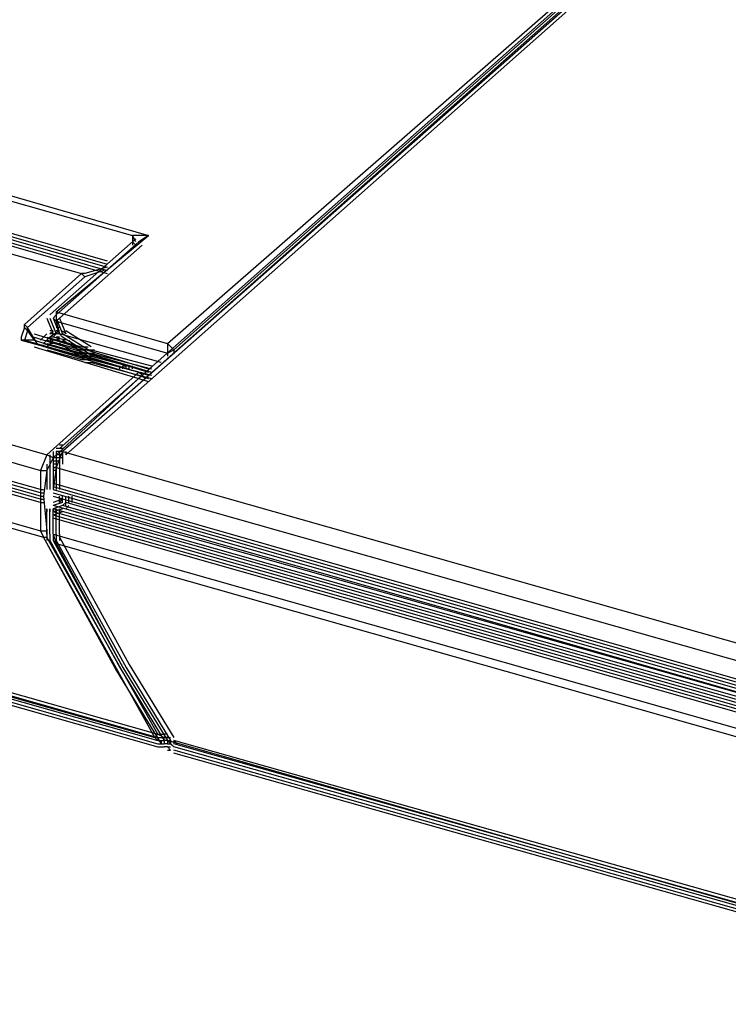
# Model space of a CAD drawing. Units: inches. Extents: x 98.8 to 166.9, y -9.6 to 36.
# Drawn here: x 140.2 to 142.1, y -9.6 to -7 of the extents above; entities that cross this region are included whole.
import ezdxf

# ---------------------------------------------------------------- set-up
doc = ezdxf.new("R2010")
doc.units = ezdxf.units.IN
doc.header["$MEASUREMENT"] = 0
doc.layers.add('PEN1', color=7, linetype='CONTINUOUS')

msp = doc.modelspace()

# ---------------------------------------------------------------- linework, layer by layer
at = {"layer": 'PEN1', "color": 7}
for points in [[(142.1104, -6.615), (140.3488, -8.1753)], [(142.1104, -6.615), (140.3488, -8.1753)], [(142.1272, -6.6234), (140.3572, -8.1837)], [(142.1188, -6.6234), (140.3572, -8.1837)], [(142.1188, -6.6234), (140.3572, -8.1837)], [(142.1188, -6.6234), (140.3572, -8.1837)], [(142.1272, -6.6318), (140.3656, -8.1921)], [(142.1272, -6.6318), (140.3656, -8.1921)], [(140.634, -7.8985), (141.8923, -6.7996)], [(140.6508, -7.9153), (141.9007, -6.8079)], [(138.9814, -7.4287), (139.275, -7.5126), (139.5099, -7.3029), (140.5837, -7.6133)], [(139.5351, -7.3281), (140.5417, -7.6133)], [(139.4847, -7.3952), (140.4746, -7.6804)], [(139.4847, -7.4036), (140.4746, -7.6888)], [(139.4847, -7.4119), (140.4746, -7.6972)], [(139.4847, -7.4119), (140.4746, -7.6972)], [(139.4847, -7.4119), (140.4746, -7.6972)], [(139.4847, -7.4203), (140.4746, -7.7055)], [(139.4847, -7.4287), (140.4746, -7.7139)], [(139.4176, -7.4371), (140.4075, -7.7139)], [(140.3404, -7.8146), (140.5837, -7.6133)], [(140.5837, -7.6133), (140.5753, -7.6133), (140.5669, -7.6133), (140.5585, -7.6133), (140.5501, -7.6133), (140.5417, -7.6133)], [(140.5417, -7.6133), (140.5417, -7.6301)], [(140.5501, -7.6301), (140.5417, -7.6133)], [(140.5837, -7.6133), (140.5585, -7.6301)], [(140.332, -7.8146), (140.5501, -7.6217)], [(140.332, -7.8146), (140.5501, -7.6217)], [(140.3404, -7.823), (140.5585, -7.6301)], [(140.3404, -7.823), (140.5585, -7.6301)], [(140.3404, -7.823), (140.5585, -7.6301)], [(140.3488, -7.8314), (140.5669, -7.6384)], [(140.3488, -7.8314), (140.5669, -7.6384)], [(140.5417, -7.6301), (140.5417, -7.6384)], [(140.5501, -7.6384), (140.5417, -7.6301)], [(140.4746, -7.6804), (140.4746, -7.6804)], [(140.4746, -7.6888), (140.4746, -7.6888)], [(138.6542, -7.7139), (140.3152, -8.1921)], [(140.2565, -7.8482), (140.4075, -7.7139)], [(140.4746, -7.6972), (140.4159, -7.7139), (140.4075, -7.7139)], [(140.4159, -7.7223), (140.4075, -7.7139), (140.4075, -7.7139)], [(140.4662, -7.7055), (140.4159, -7.7223)], [(140.4746, -7.6972), (140.4746, -7.6972)], [(140.4746, -7.7055), (140.4746, -7.7055)], [(140.4746, -7.7139), (140.4746, -7.7139)], [(140.2901, -7.8985), (140.2649, -7.8566), (140.4159, -7.7223)], [(138.6375, -7.7559), (140.2984, -8.234)], [(140.2984, -8.2844), (138.6291, -7.8146)], [(140.2984, -8.2928), (138.6291, -7.823)], [(140.332, -7.8146), (140.3236, -7.823)], [(140.332, -7.8146), (140.3236, -7.823)], [(140.3404, -7.823), (140.332, -7.8314)], [(140.3404, -7.823), (140.332, -7.8314)], [(140.3404, -7.823), (140.332, -7.8314)], [(140.3404, -7.8146), (140.634, -7.8985)], [(140.3404, -7.8146), (140.3404, -7.8398)], [(140.3404, -7.8146), (140.3404, -7.823)], [(140.2984, -8.3012), (138.6291, -7.8314)], [(140.2984, -8.3012), (138.6291, -7.8314)], [(140.2984, -8.3012), (138.6291, -7.8314)], [(140.2984, -8.3095), (138.6291, -7.8398)], [(140.2984, -8.3179), (138.6291, -7.8482)], [(140.2649, -7.8566), (140.2565, -7.8482), (140.2565, -7.8482)], [(140.2565, -7.8566), (140.2565, -7.8482)], [(140.3152, -7.8314), (140.332, -7.8733)], [(140.3236, -7.8314), (140.3404, -7.8733)], [(140.332, -7.8314), (140.3404, -7.8398)], [(140.332, -7.8314), (140.3488, -7.8733)], [(140.332, -7.8314), (140.3488, -7.8733)], [(140.332, -7.8314), (140.3488, -7.8733)], [(140.3404, -7.8314), (140.3572, -7.8733)], [(140.3488, -7.8314), (140.3404, -7.8398)], [(140.3488, -7.8314), (140.3404, -7.8398)], [(140.3404, -7.8398), (140.3488, -7.8733)], [(140.3404, -7.8398), (140.634, -7.9237)], [(140.3488, -7.8314), (140.3656, -7.8733)], [(140.2649, -7.8649), (140.2565, -7.8566), (140.2481, -7.8817), (140.2481, -7.8901)], [(140.2649, -7.8649), (140.2565, -7.8901), (140.2565, -7.8901)], [(140.2649, -7.8649), (140.2649, -7.8566)], [(140.2649, -7.8649), (140.2817, -7.8901)], [(140.2817, -7.8733), (140.5837, -7.9656)], [(140.2817, -7.8733), (140.2817, -7.8733)], [(140.3152, -7.8733), (140.2984, -7.8901)], [(140.3152, -7.8733), (140.2984, -7.8901)], [(140.3488, -7.8649), (140.3236, -7.8817), (140.3068, -7.8985), (140.3068, -7.8985)], [(140.332, -7.8649), (140.3236, -7.8733)], [(140.332, -7.8649), (140.3236, -7.8733)], [(140.332, -7.8649), (140.3236, -7.8649)], [(140.3236, -7.8649), (140.3236, -7.8649)], [(140.332, -7.8733), (140.3236, -7.8733)], [(140.3236, -7.8733), (140.3236, -7.8733)], [(140.332, -7.8649), (140.332, -7.8649)], [(140.332, -7.8649), (140.332, -7.8649)], [(140.332, -7.8649), (140.332, -7.8649)], [(140.3404, -7.8733), (140.332, -7.8817)], [(140.3404, -7.8733), (140.332, -7.8817)], [(140.3404, -7.8733), (140.332, -7.8817)], [(140.332, -7.8733), (140.332, -7.8733)], [(140.332, -7.8733), (140.332, -7.8733)], [(140.332, -7.8733), (140.332, -7.8733)], [(140.3488, -7.8566), (140.3404, -7.8566)], [(140.3404, -7.8566), (140.3404, -7.8566)], [(140.3404, -7.8566), (140.3404, -7.8566)], [(140.3404, -7.8566), (140.3404, -7.8566)], [(140.3404, -7.8566), (140.3404, -7.8566)], [(140.3488, -7.8649), (140.3404, -7.8649)], [(140.3404, -7.8649), (140.3404, -7.8649)], [(140.3404, -7.8649), (140.3404, -7.8649)], [(140.3404, -7.8649), (140.3404, -7.8649)], [(140.3404, -7.8649), (140.3404, -7.8649)], [(140.3488, -7.8733), (140.3404, -7.8733)], [(140.3488, -7.8733), (140.3404, -7.8733)], [(140.3488, -7.8733), (140.3404, -7.8733)], [(140.3404, -7.8733), (140.3404, -7.8733)], [(140.3404, -7.8733), (140.3404, -7.8733)], [(140.3404, -7.8733), (140.3404, -7.8733)], [(140.3404, -7.8733), (140.3404, -7.8733)], [(140.3488, -7.8566), (140.3488, -7.8566)], [(140.3488, -7.8566), (140.3488, -7.8566)], [(140.3488, -7.8566), (140.3488, -7.8566)], [(140.3488, -7.8649), (140.3488, -7.8649)], [(140.3488, -7.8649), (140.3488, -7.8649)], [(140.3488, -7.8649), (140.3488, -7.8649)], [(140.3488, -7.8733), (140.3488, -7.8733)], [(140.6172, -7.9488), (140.3488, -7.8733)], [(140.3488, -7.8733), (140.3572, -7.8817)], [(140.3488, -7.8733), (140.3572, -7.8817)], [(140.3488, -7.8733), (140.3572, -7.8817)], [(140.3488, -7.8733), (140.3488, -7.8733)], [(140.3488, -7.8733), (140.3488, -7.8733)], [(140.6172, -7.9488), (140.3488, -7.8733)], [(140.3572, -7.8649), (140.3656, -7.8733)], [(140.3572, -7.8649), (140.3656, -7.8733)], [(140.4243, -7.9153), (140.3572, -7.8733)], [(140.4327, -7.9069), (140.3656, -7.8649)], [(140.2565, -7.8901), (140.2481, -7.8901), (140.5585, -7.974)], [(140.2817, -7.8901), (140.2565, -7.8901), (140.5585, -7.974)], [(140.2817, -7.8817), (140.5837, -7.974)], [(140.2817, -7.8817), (140.2817, -7.8817)], [(140.2817, -7.8901), (140.5837, -7.9824)], [(140.2817, -7.8901), (140.5837, -7.9824)], [(140.2817, -7.8901), (140.5837, -7.9824)], [(140.2817, -7.8901), (140.5837, -7.9824)], [(140.2817, -7.8901), (140.2817, -7.8901)], [(140.2817, -7.8985), (140.5837, -7.9908)], [(140.2817, -7.8985), (140.2817, -7.8985)], [(140.3236, -7.8817), (140.3068, -7.8985)], [(140.3236, -7.8817), (140.3068, -7.8985)], [(140.3236, -7.8817), (140.3068, -7.8985)], [(140.3068, -7.8985), (140.3068, -7.8985)], [(140.3068, -7.8985), (140.4243, -7.932)], [(140.3152, -7.8817), (140.4075, -7.9069)], [(140.332, -7.8901), (140.3152, -7.9069)], [(140.332, -7.8901), (140.3152, -7.9069)], [(140.3152, -7.8901), (140.4075, -7.9153)], [(140.3152, -7.8985), (140.4075, -7.9237)], [(140.3152, -7.8985), (140.4075, -7.9237)], [(140.3152, -7.8985), (140.4075, -7.9237)], [(140.3236, -7.8817), (140.3236, -7.8817)], [(140.332, -7.8817), (140.3236, -7.8817)], [(140.332, -7.8817), (140.3236, -7.8817)], [(140.332, -7.8817), (140.3236, -7.8817)], [(140.3236, -7.8817), (140.3236, -7.8817)], [(140.332, -7.8901), (140.3236, -7.8901)], [(140.3236, -7.8901), (140.3236, -7.8901)], [(140.332, -7.8985), (140.3236, -7.8985)], [(140.3236, -7.8985), (140.3236, -7.8985)], [(140.3656, -7.8901), (140.332, -7.8817)], [(140.332, -7.8817), (140.332, -7.8817)], [(140.332, -7.8817), (140.332, -7.8817)], [(140.332, -7.8817), (140.332, -7.8817)], [(140.332, -7.8901), (140.332, -7.8901)], [(140.332, -7.8901), (140.332, -7.8901)], [(140.332, -7.8901), (140.332, -7.8901)], [(140.332, -7.8985), (140.332, -7.8985)], [(140.332, -7.8985), (140.332, -7.8985)], [(140.332, -7.8985), (140.332, -7.8985)], [(140.3488, -7.8817), (140.3404, -7.8817)], [(140.3404, -7.8817), (140.3404, -7.8817)], [(140.3404, -7.8817), (140.3404, -7.8817)], [(140.3404, -7.8817), (140.3404, -7.8817)], [(140.3404, -7.8817), (140.3404, -7.8817)], [(140.3488, -7.8817), (140.3404, -7.8901)], [(140.3488, -7.8817), (140.3404, -7.8901)], [(140.3404, -7.8817), (140.3488, -7.8901)], [(140.3404, -7.8817), (140.3488, -7.8901), (140.3488, -7.8901)], [(140.3488, -7.8901), (140.3404, -7.8901)], [(140.3404, -7.8901), (140.3404, -7.8901)], [(140.3404, -7.8901), (140.3404, -7.8901)], [(140.3404, -7.8901), (140.3404, -7.8901)], [(140.3404, -7.8901), (140.3404, -7.8901)], [(140.3488, -7.8817), (140.3488, -7.8817)], [(140.3488, -7.8817), (140.3488, -7.8817)], [(140.3488, -7.8817), (140.3488, -7.8817)], [(140.3488, -7.8901), (140.3488, -7.8901)], [(140.3488, -7.8901), (140.3488, -7.8901)], [(140.4159, -7.9404), (140.3488, -7.8985)], [(140.4243, -7.9237), (140.3572, -7.8817)], [(140.4243, -7.9237), (140.3572, -7.8817)], [(140.4243, -7.9237), (140.3572, -7.8817)], [(140.4243, -7.932), (140.3572, -7.8901)], [(140.3739, -7.8901), (140.4075, -7.9237)], [(140.6508, -7.9153), (140.634, -7.8985), (140.634, -7.8985)], [(140.634, -7.8985), (140.634, -7.9237)], [(138.6291, -7.9153), (140.2984, -8.3934)], [(140.2817, -7.9069), (140.5837, -7.9992)], [(140.2817, -7.9069), (140.2817, -7.9069)], [(140.3152, -7.9069), (140.4075, -7.932)], [(140.3152, -7.9153), (140.4075, -7.9404)], [(140.4075, -7.9069), (140.4243, -7.9069)], [(140.4075, -7.9153), (140.4243, -7.9153)], [(140.4075, -7.9237), (140.4243, -7.9237)], [(140.4075, -7.9237), (140.4243, -7.9237)], [(140.4075, -7.9237), (140.4243, -7.9237)], [(140.4159, -7.9153), (140.4243, -7.9153)], [(140.4159, -7.9237), (140.4243, -7.9237)], [(140.4243, -7.9153), (140.4411, -7.9153)], [(140.4243, -7.9237), (140.5921, -7.974)], [(140.4243, -7.9237), (140.4327, -7.932)], [(140.4243, -7.9237), (140.4327, -7.932)], [(140.4243, -7.9237), (140.4327, -7.932)], [(140.4243, -7.9237), (140.4411, -7.9237)], [(140.4327, -7.9153), (140.4411, -7.9237)], [(140.4327, -7.9153), (140.4411, -7.9237)], [(140.4327, -7.9153), (140.5921, -7.9572)], [(140.4327, -7.9237), (140.5921, -7.9656)], [(140.634, -7.9237), (140.6508, -7.9153)], [(140.634, -7.9237), (140.634, -7.932)], [(140.6508, -7.9153), (140.6508, -7.9237)], [(138.6375, -7.9404), (140.3068, -8.4102)], [(140.4075, -7.932), (140.4243, -7.932)], [(140.4075, -7.9404), (140.4243, -7.9404)], [(140.4159, -7.932), (140.4243, -7.9404)], [(140.4159, -7.932), (140.4243, -7.9404)], [(140.4159, -7.932), (140.4243, -7.932)], [(140.4159, -7.932), (140.4243, -7.932)], [(140.4159, -7.932), (140.4243, -7.932)], [(140.4159, -7.9404), (140.4243, -7.9404)], [(140.4159, -7.9488), (140.4243, -7.9488)], [(140.4243, -7.932), (140.4411, -7.932)], [(140.4243, -7.932), (140.4411, -7.932)], [(140.4243, -7.932), (140.4411, -7.932)], [(140.4243, -7.9404), (140.4411, -7.9404)], [(140.4243, -7.9488), (140.4411, -7.9488)], [(140.4327, -7.932), (140.5921, -7.974)], [(140.4327, -7.932), (140.5921, -7.974)], [(140.4327, -7.932), (140.5921, -7.974)], [(140.4327, -7.9404), (140.5921, -7.9824)], [(140.4327, -7.9488), (140.5921, -7.9908)], [(140.5669, -7.9824), (140.5585, -7.974), (140.3152, -8.1921)], [(140.5082, -7.9656), (140.5082, -7.9572)], [(140.5166, -7.9572), (140.5249, -7.9572)], [(140.5166, -7.9656), (140.5166, -7.9572)], [(140.5249, -7.9656), (140.5249, -7.9572)], [(140.5249, -7.9656), (140.5249, -7.9572)], [(140.5249, -7.9656), (140.5249, -7.9572)], [(140.5333, -7.9656), (140.5333, -7.9572)], [(140.5417, -7.9656), (140.5417, -7.9572)], [(140.5837, -7.9824), (140.5585, -7.974)], [(140.5669, -7.9824), (140.5585, -7.974), (140.5585, -7.974)], [(140.5585, -7.974), (140.5585, -7.974)], [(140.5837, -7.9656), (140.5837, -7.9656)], [(140.5837, -7.974), (140.5837, -7.974)], [(140.5669, -7.9824), (140.332, -8.2005)], [(140.5753, -7.9908), (140.5669, -7.9824)], [(140.5837, -7.9824), (140.5837, -7.9824)], [(140.5837, -7.9824), (140.5837, -7.9824)], [(140.5837, -7.9908), (140.5837, -7.9908)], [(140.5837, -7.9992), (140.5837, -7.9992)], [(140.3572, -8.1837), (140.3404, -8.2257), (140.332, -8.2844)], [(140.332, -8.1837), (140.332, -8.1921)], [(140.3488, -8.1753), (140.3404, -8.1753)], [(140.3404, -8.1837), (140.3404, -8.1921)], [(140.3488, -8.1837), (140.3404, -8.1837)], [(140.3404, -8.1837), (140.3404, -8.1837)], [(140.3404, -8.1837), (140.3404, -8.1837)], [(140.3572, -8.1669), (140.3488, -8.1669)], [(140.3572, -8.1753), (140.3488, -8.1753)], [(140.3488, -8.1753), (140.3488, -8.1753)], [(140.3488, -8.1753), (140.3488, -8.1753)], [(140.3572, -8.1837), (140.3488, -8.1837)], [(140.3572, -8.1837), (140.3488, -8.1837)], [(140.3572, -8.1837), (140.3488, -8.1837)], [(140.3488, -8.1837), (140.3488, -8.1921)], [(140.3488, -8.1837), (140.3488, -8.1921)], [(140.3488, -8.1837), (140.3488, -8.1921)], [(140.3488, -8.1837), (140.3488, -8.1837)], [(140.3488, -8.1837), (140.3488, -8.1837)], [(140.3572, -8.1837), (140.3572, -8.1837)], [(140.3572, -8.1837), (143.0164, -8.9387)], [(140.3572, -8.1837), (140.3572, -8.1921)], [(140.3656, -8.1837), (140.3656, -8.1921)], [(140.332, -8.2005), (140.3152, -8.1921), (140.2984, -8.234), (140.2984, -8.3012)], [(140.332, -8.2005), (140.3152, -8.234)], [(140.3236, -8.1921), (140.3236, -8.2005)], [(140.3236, -8.2005), (140.3236, -8.2089)], [(140.3236, -8.2089), (140.3236, -8.2173)], [(140.332, -8.1921), (140.332, -8.2005)], [(140.332, -8.2005), (140.332, -8.2089)], [(140.3404, -8.2005), (140.332, -8.2005)], [(140.332, -8.2005), (140.332, -8.2005)], [(140.332, -8.2089), (140.332, -8.2173)], [(140.3404, -8.2089), (140.332, -8.2089)], [(140.332, -8.2089), (140.332, -8.2089)], [(140.3488, -8.1921), (140.3404, -8.1921)], [(140.3488, -8.1921), (140.3404, -8.1921)], [(140.3488, -8.1921), (140.3404, -8.1921)], [(140.3404, -8.1921), (140.3404, -8.2005)], [(140.3404, -8.1921), (140.3404, -8.2005)], [(140.3404, -8.1921), (140.3404, -8.2005)], [(140.3404, -8.1921), (140.3404, -8.1921)], [(140.3404, -8.1921), (140.3404, -8.1921)], [(140.3404, -8.1921), (140.3404, -8.1921)], [(140.3404, -8.1921), (140.3404, -8.1921)], [(140.3404, -8.1921), (140.3404, -8.1921)], [(140.3488, -8.2005), (140.3404, -8.2005)], [(140.3404, -8.2005), (140.3404, -8.2005)], [(140.3404, -8.2005), (140.3404, -8.2005)], [(140.3404, -8.2005), (140.3404, -8.2089)], [(140.3404, -8.2005), (140.3404, -8.2089)], [(140.3404, -8.2005), (140.3404, -8.2089)], [(140.3404, -8.2005), (140.3404, -8.2005)], [(140.3404, -8.2005), (140.3404, -8.2005)], [(140.3404, -8.2005), (140.3404, -8.2005)], [(140.3488, -8.2089), (140.3404, -8.2089)], [(140.3404, -8.2089), (140.3404, -8.2089)], [(140.3404, -8.2089), (140.3404, -8.2089)], [(140.3404, -8.2089), (140.3404, -8.2089)], [(140.3404, -8.2089), (140.3404, -8.2089)], [(140.3404, -8.2089), (140.3404, -8.2089)], [(140.3404, -8.2089), (140.3404, -8.2173)], [(140.3404, -8.2089), (140.3404, -8.2173)], [(140.3404, -8.2089), (140.3404, -8.2173)], [(140.3572, -8.1921), (140.3488, -8.1921)], [(140.3488, -8.1921), (140.3488, -8.1921)], [(140.3488, -8.1921), (140.3488, -8.1921)], [(140.3488, -8.1921), (140.3488, -8.2005)], [(140.3572, -8.2005), (140.3488, -8.2005)], [(140.3488, -8.2005), (140.3488, -8.2005)], [(140.3488, -8.2005), (140.3488, -8.2005)], [(140.3488, -8.2005), (140.3488, -8.2089)], [(140.3488, -8.2089), (140.3488, -8.2089)], [(140.3488, -8.2089), (140.3488, -8.2089)], [(140.3488, -8.2089), (140.3488, -8.2173)], [(140.3572, -8.1921), (140.3572, -8.2005)], [(140.3572, -8.2005), (140.3572, -8.2089)], [(140.3572, -8.2089), (140.3572, -8.2173)], [(140.2984, -8.234), (140.3152, -8.234), (140.3152, -8.234)], [(140.3152, -8.234), (140.3068, -8.3012)], [(140.3152, -8.2173), (140.3152, -8.2257)], [(140.3152, -8.2257), (140.3152, -8.2844)], [(140.3236, -8.2173), (140.3236, -8.2257)], [(140.3236, -8.2257), (140.3236, -8.2844)], [(140.3404, -8.2173), (140.332, -8.2173)], [(140.3404, -8.2173), (140.332, -8.2173)], [(140.3404, -8.2173), (140.332, -8.2173)], [(140.332, -8.2173), (140.332, -8.2173)], [(140.332, -8.2173), (140.332, -8.2257)], [(140.332, -8.2173), (140.332, -8.2257)], [(140.332, -8.2173), (140.332, -8.2257)], [(140.332, -8.2257), (140.3404, -8.2257)], [(140.3404, -8.2257), (140.332, -8.2257)], [(140.332, -8.2257), (140.332, -8.2257)], [(140.332, -8.2257), (140.332, -8.2844)], [(140.332, -8.2257), (140.332, -8.2844)], [(140.332, -8.2257), (140.332, -8.2844)], [(140.3404, -8.234), (140.332, -8.234)], [(140.332, -8.234), (140.332, -8.234)], [(140.3404, -8.2173), (140.3404, -8.2173)], [(140.3404, -8.2173), (140.3404, -8.2173)], [(140.3404, -8.2173), (140.3404, -8.2173)], [(140.3404, -8.2173), (140.3404, -8.2173)], [(140.3404, -8.2173), (140.3404, -8.2173)], [(140.3404, -8.2173), (140.3404, -8.2257)], [(140.3404, -8.2257), (142.9996, -8.9806)], [(140.3404, -8.2257), (140.3404, -8.2257)], [(140.3404, -8.2257), (140.3404, -8.2257)], [(140.3404, -8.2257), (140.3404, -8.2257)], [(140.3404, -8.2257), (140.3404, -8.2844)], [(140.3488, -8.2173), (140.3488, -8.2257)], [(140.3488, -8.2257), (140.3488, -8.2844)], [(140.332, -8.2676), (140.332, -8.2676)], [(140.332, -8.2676), (142.9996, -9.031)], [(140.2984, -8.2844), (140.3068, -8.2844)], [(140.2984, -8.2928), (140.3068, -8.2928)], [(140.332, -8.276), (140.332, -8.276)], [(140.332, -8.276), (142.9996, -9.0394)], [(140.332, -8.2844), (140.332, -8.2844)], [(140.332, -8.2844), (142.9996, -9.0478)], [(140.332, -8.2844), (142.9996, -9.0478)], [(140.332, -8.2844), (142.9996, -9.0478)], [(140.332, -8.2928), (140.332, -8.2928)], [(140.332, -8.2928), (142.9996, -9.0561)], [(140.3656, -8.2844), (140.3656, -8.2844)], [(140.3656, -8.2928), (140.3656, -8.2928)], [(140.2984, -8.3012), (140.3068, -8.3012)], [(140.2984, -8.3012), (140.3068, -8.3012)], [(140.2984, -8.3012), (140.3068, -8.3012)], [(140.2984, -8.3012), (140.2984, -8.3934), (140.3152, -8.3934), (140.3152, -8.3934)], [(140.2984, -8.3095), (140.3068, -8.3095)], [(140.2984, -8.3179), (140.3068, -8.3179)], [(140.3068, -8.3012), (140.3152, -8.3934)], [(140.332, -8.3012), (140.332, -8.3012)], [(140.332, -8.3012), (142.9996, -9.0645)], [(140.3572, -8.3095), (140.332, -8.3179)], [(140.3572, -8.3179), (140.332, -8.3263)], [(140.332, -8.3179), (140.332, -8.3179)], [(140.3488, -8.3179), (140.3488, -8.3012)], [(140.3488, -8.3179), (140.3572, -8.3095)], [(140.3488, -8.3179), (140.3572, -8.3095)], [(140.3572, -8.3179), (140.3572, -8.3012)], [(140.3572, -8.3263), (140.3656, -8.3179)], [(140.3572, -8.3263), (140.3656, -8.3179)], [(140.3572, -8.3263), (140.3656, -8.3179)], [(140.3656, -8.3179), (140.3656, -8.3012)], [(140.3656, -8.3179), (140.3656, -8.3012)], [(140.3656, -8.3179), (140.3656, -8.3012)], [(140.3656, -8.3263), (140.3656, -8.3012)], [(140.3656, -8.3012), (140.3656, -8.3012)], [(140.3656, -8.3095), (140.3656, -8.3095)], [(142.9996, -9.0478), (142.9996, -9.0645), (140.3656, -8.3179)], [(140.3656, -8.3179), (140.3656, -8.3179)], [(140.3739, -8.3179), (140.3739, -8.3012)], [(140.3823, -8.3179), (140.3823, -8.3012)], [(140.3152, -8.3347), (140.3152, -8.3431)], [(140.3152, -8.4018), (140.3152, -8.3347)], [(140.3236, -8.3347), (140.3236, -8.3431)], [(140.3236, -8.4018), (140.3236, -8.3347)], [(142.9912, -9.0813), (140.332, -8.3263)], [(140.3572, -8.3263), (140.332, -8.3347)], [(140.3572, -8.3263), (140.332, -8.3347)], [(140.3572, -8.3263), (140.332, -8.3347)], [(140.332, -8.3263), (140.332, -8.3263)], [(142.9912, -9.0897), (140.332, -8.3347)], [(140.3572, -8.3347), (140.332, -8.3431)], [(140.332, -8.3347), (140.332, -8.3431)], [(140.332, -8.3347), (140.332, -8.3431)], [(140.332, -8.3347), (140.332, -8.3431)], [(140.332, -8.3347), (140.332, -8.3347)], [(140.332, -8.4018), (140.332, -8.3347)], [(140.332, -8.4018), (140.332, -8.3347)], [(140.332, -8.4018), (140.332, -8.3347)], [(142.9912, -9.0981), (140.332, -8.3431)], [(142.9912, -9.0981), (140.332, -8.3431)], [(142.9912, -9.0981), (140.332, -8.3431)], [(140.332, -8.4018), (140.332, -8.3431)], [(140.3572, -8.3431), (140.332, -8.3515)], [(140.332, -8.3431), (140.332, -8.3431)], [(140.3404, -8.3347), (140.3404, -8.3431)], [(140.3404, -8.4018), (140.3404, -8.3347)], [(140.3488, -8.3347), (140.3488, -8.3431)], [(140.3488, -8.4018), (140.3488, -8.3347)], [(142.9912, -9.0729), (140.3572, -8.3263)], [(140.3656, -8.3347), (140.3739, -8.3263)], [(140.3656, -8.3347), (140.3739, -8.3263)], [(142.9912, -9.1065), (140.332, -8.3515)], [(140.332, -8.3515), (140.332, -8.3515)], [(142.9912, -9.1149), (140.332, -8.3599)], [(140.2984, -8.3934), (140.3068, -8.4102)], [(140.3152, -8.3934), (140.3152, -8.4102)], [(140.3068, -8.4102), (140.3152, -8.4102), (140.3152, -8.4102)], [(140.6004, -8.9387), (140.3068, -8.4102)], [(140.3152, -8.4018), (140.3152, -8.4186)], [(140.6088, -8.9303), (140.3152, -8.4102)], [(140.3236, -8.4018), (140.3236, -8.4186)], [(140.3236, -8.4186), (140.5082, -8.7541)], [(140.332, -8.4018), (142.9912, -9.1568)], [(140.332, -8.4018), (140.3404, -8.427)], [(140.332, -8.4018), (140.332, -8.4186)], [(140.332, -8.4018), (140.332, -8.4186)], [(140.332, -8.4018), (140.332, -8.4186)], [(140.332, -8.4186), (140.3404, -8.427)], [(140.332, -8.4186), (140.5166, -8.7541)], [(140.332, -8.4186), (140.5166, -8.7541)], [(140.332, -8.4186), (140.5166, -8.7541)], [(140.3404, -8.4018), (140.3404, -8.4186)], [(140.3404, -8.4186), (140.5249, -8.7541)], [(140.3488, -8.4018), (140.3488, -8.4186)], [(140.3488, -8.4102), (140.5333, -8.7458)], [(140.3152, -8.427), (140.4998, -8.7625)], [(140.3404, -8.427), (140.5166, -8.7541), (140.634, -8.9471)], [(140.3404, -8.427), (142.9996, -9.182)], [(138.9395, -8.4689), (140.6004, -8.9387)], [(138.9562, -8.4605), (140.6088, -8.9303)], [(138.9562, -8.4689), (140.6088, -8.9387)], [(138.9562, -8.4773), (140.6088, -8.9471)], [(138.9562, -8.4773), (140.6088, -8.9471)], [(138.9562, -8.4773), (140.6088, -8.9471)], [(138.9562, -8.4857), (140.6088, -8.9555)], [(138.9562, -8.4941), (140.6088, -8.9639)], [(140.5082, -8.7541), (140.6256, -8.9471)], [(140.5166, -8.7374), (140.5166, -8.7374)], [(140.5166, -8.7458), (140.5166, -8.7458)], [(140.5166, -8.7541), (140.5166, -8.7541)], [(140.5166, -8.7541), (140.5166, -8.7541)], [(140.5166, -8.7541), (140.634, -8.9471)], [(140.5166, -8.7541), (140.634, -8.9471)], [(140.5166, -8.7541), (140.634, -8.9471)], [(140.5249, -8.7541), (140.6424, -8.9471)], [(140.5333, -8.7458), (140.6508, -8.9387)], [(140.4998, -8.7625), (140.6172, -8.9555)], [(140.5166, -8.7625), (140.5166, -8.7625)], [(140.5166, -8.7709), (140.5166, -8.7709)], [(140.6004, -8.9387), (140.6088, -8.9303), (140.6088, -8.9303)], [(140.6004, -8.9387), (140.6088, -8.9471)], [(140.6088, -8.9303), (140.6256, -8.9387)], [(140.6088, -8.9303), (140.6256, -8.9303)], [(140.6088, -8.9387), (140.6256, -8.9387)], [(140.634, -8.9303), (140.6256, -8.9303)], [(140.6256, -8.9387), (140.6256, -8.9387)], [(140.6256, -8.9471), (140.6256, -8.9387)], [(140.634, -8.9387), (140.6256, -8.9387)], [(140.634, -8.9303), (140.634, -8.9303)], [(140.634, -8.9303), (140.634, -8.9303)], [(140.634, -8.9303), (140.634, -8.9303)], [(140.634, -8.9387), (140.634, -8.9387)], [(140.634, -8.9387), (140.634, -8.9387)], [(140.634, -8.9387), (140.634, -8.9387)], [(140.634, -8.9387), (140.6424, -8.9387)], [(140.6424, -8.9387), (140.6424, -8.9387)], [(140.6424, -8.9387), (140.6424, -8.9387)], [(140.6424, -8.9387), (140.6424, -8.9387)], [(140.6424, -8.9387), (140.6424, -8.9387)], [(140.6088, -8.9471), (140.6256, -8.9471)], [(140.6088, -8.9471), (140.6256, -8.9471)], [(140.6088, -8.9471), (140.6256, -8.9471)], [(140.6088, -8.9555), (140.6256, -8.9555)], [(140.6088, -8.9639), (140.6256, -8.9639)], [(140.6172, -8.9471), (140.6172, -8.9555)], [(140.6256, -8.9471), (140.6256, -8.9555)], [(140.634, -8.9471), (140.6256, -8.9471)], [(140.634, -8.9471), (140.6256, -8.9471)], [(140.634, -8.9471), (140.6256, -8.9471)], [(140.634, -8.9555), (140.6256, -8.9555)], [(140.634, -8.9639), (140.6256, -8.9639)], [(142.9829, -9.6182), (140.634, -8.9471), (140.6508, -8.9639)], [(140.634, -8.9471), (140.634, -8.9471)], [(140.634, -8.9471), (140.634, -8.9471)], [(140.634, -8.9471), (140.634, -8.9471)], [(140.634, -8.9471), (140.634, -8.9471)], [(140.634, -8.9471), (140.634, -8.9555)], [(140.634, -8.9471), (140.634, -8.9555)], [(140.634, -8.9471), (140.634, -8.9555)], [(140.634, -8.9471), (140.634, -8.9471)], [(140.634, -8.9471), (140.6424, -8.9471)], [(140.634, -8.9555), (140.634, -8.9555)], [(140.634, -8.9555), (140.634, -8.9555)], [(140.634, -8.9555), (140.634, -8.9555)], [(140.634, -8.9555), (140.634, -8.9555)], [(140.634, -8.9555), (140.6424, -8.9555)], [(140.634, -8.9555), (140.6424, -8.9555)], [(140.634, -8.9555), (140.6424, -8.9555)], [(140.634, -8.9639), (140.634, -8.9639)], [(140.634, -8.9639), (140.634, -8.9639)], [(140.634, -8.9639), (140.634, -8.9639)], [(140.634, -8.9639), (140.634, -8.9639)], [(140.634, -8.9639), (140.6424, -8.9639)], [(140.634, -8.9639), (140.6424, -8.9723)], [(140.634, -8.9639), (140.6424, -8.9723)], [(140.6424, -8.9471), (140.6424, -8.9555)], [(140.6424, -8.9471), (140.6424, -8.9471)], [(140.6424, -8.9471), (140.6424, -8.9471)], [(140.6424, -8.9471), (140.6424, -8.9471)], [(140.6424, -8.9471), (140.6424, -8.9471)], [(140.6424, -8.9555), (140.6424, -8.9555)], [(140.6424, -8.9555), (140.6424, -8.9555)], [(140.6424, -8.9555), (140.6424, -8.9555)], [(140.6424, -8.9555), (140.6424, -8.9555)], [(140.6424, -8.9555), (140.6508, -8.9639)], [(140.6424, -8.9555), (140.6508, -8.9639)], [(140.6424, -8.9555), (140.6508, -8.9639)], [(140.6424, -8.9639), (140.6424, -8.9639)], [(140.6424, -8.9639), (140.6424, -8.9639)], [(140.6424, -8.9639), (140.6424, -8.9639)], [(140.6424, -8.9639), (140.6424, -8.9639)], [(142.9996, -9.6098), (140.6508, -8.9471)], [(140.6508, -8.9471), (140.6508, -8.9555)], [(140.6508, -8.9471), (140.6592, -8.9555)], [(140.6508, -8.9471), (140.6592, -8.9555)], [(140.6508, -8.9471), (140.6508, -8.9471)], [(142.9996, -9.6182), (140.6508, -8.9555)], [(140.6508, -8.9555), (140.6508, -8.9555)], [(142.9996, -9.6266), (140.6508, -8.9639)], [(142.9996, -9.6266), (140.6508, -8.9639)], [(142.9996, -9.6266), (140.6508, -8.9639)], [(140.6508, -8.9639), (140.6508, -8.9639)], [(140.634, -8.9723), (140.634, -8.9723)], [(140.634, -8.9723), (140.6424, -8.9723), (140.6424, -8.9723)], [(140.6424, -8.9723), (140.6424, -8.9723)], [(140.6424, -8.9723), (140.6424, -8.9723)], [(140.6424, -8.9723), (140.6424, -8.9723)], [(142.9996, -9.635), (140.6508, -8.9723)], [(140.6508, -8.9723), (140.6508, -8.9723)], [(142.9996, -9.6434), (140.6508, -8.9806)], [(140.6508, -8.9806), (140.6508, -8.9806)]]:
    msp.add_lwpolyline(points, dxfattribs=at)

doc.saveas('drawing.dxf')
